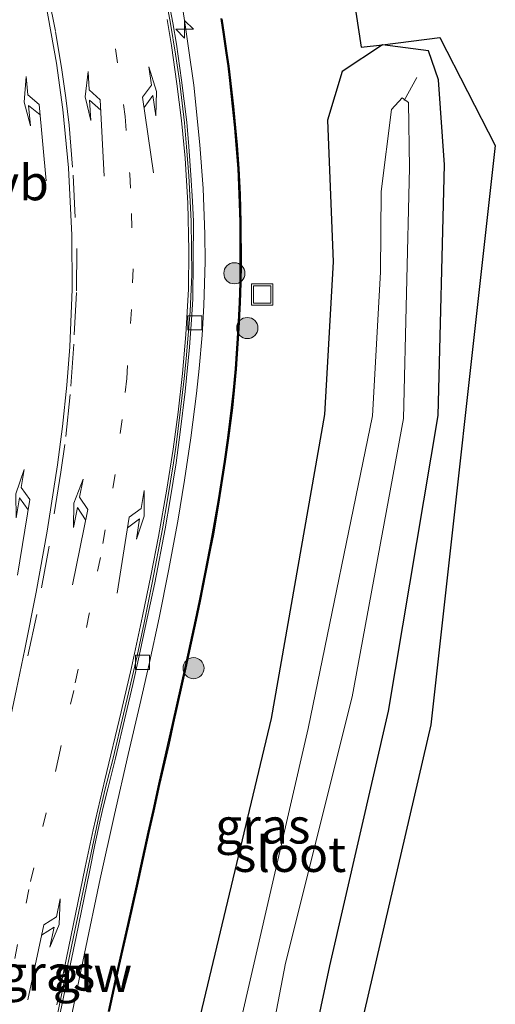
# Model space of a CAD drawing. Units: metres. Extents: x 153541 to 160000, y 462499 to 468753.
# Drawn here: x 157416 to 157450, y 463599 to 463669 of the extents above; entities that cross this region are included whole.
import ezdxf
from ezdxf.enums import TextEntityAlignment as Align

# ---------------------------------------------------------------- set-up
doc = ezdxf.new("R2010")
doc.units = ezdxf.units.M
doc.linetypes.add('VW-1-3_STREEP', pattern=[4, 1, -3])
doc.linetypes.add('VW-3-9_STREEP', pattern=[12, 3, -9])
doc.layers.get('0').update_dxf_attribs({"lineweight": 25})
for name, color, linetype, lineweight in [('B-ME-AL-OVERIG-L-B1', 7, 'Continuous', 18), ('B-ME-AM-KILOMETR-S-B1', 7, 'Continuous', 18), ('B-ME-BV-GELEIDECONSTRUCTIE-GELEIDERAIL-L-B1', 213, 'BV-GELEIDERAIL', 18), ('B-ME-GR-BOOM-S-B1', 93, 'Continuous', 18), ('B-ME-GW-INSTEEKWATERGANG-L-B1', 10, 'Continuous', 25), ('B-ME-IE-GRASLAND-GV-B6', 93, 'Continuous', 18), ('B-ME-IE-INRICHTINGSELEMENT-S-B1', 253, 'Continuous', 18), ('B-ME-KG-KADASTRAAL-OPNAMEDTMGRENS-L-B1', 10, 'Continuous', 25), ('B-ME-KW-GELUIDSWERING-GV-B6', 8, 'Continuous', 18), ('B-ME-KW-SCHERM-L-B1', 8, 'Continuous', 18), ('B-ME-OG-WATER-GV-B6', 153, 'Continuous', 18), ('B-ME-VH-VERH_SOORT-BITUMEN-GV-B6', 8, 'IE-TERREINAFSCHEIDING-NATUURLIJK-HOUTWAL', 18), ('B-ME-VV-KOLK-S-B1', 8, 'Continuous', 18), ('B-ME-VW-MARKERING-13STREEP-045-L-B1', 255, 'VW-1-3_STREEP', 18), ('B-ME-VW-MARKERING-39STREEP-015-L-B1', 255, 'VW-3-9_STREEP', 18), ('B-ME-VW-MARKERING-PIJLLI750-S-B1', 7, 'Continuous', 18), ('B-ME-VW-MARKERING-PIJLRE750-S-B1', 7, 'Continuous', 18), ('B-ME-VW-MARKERING-STREEP-015-L-B1', 7, 'Continuous', 18), ('B-ME-VW-MEUBILAIR_WEGMEUBILAIR-VERKEERSBORD-S-B1', 8, 'Continuous', 18)]:
    doc.layers.add(name, color=color, linetype=linetype, lineweight=lineweight)
doc.styles.add('NLCS-ISO', font='NLCS-ISO.TTF')
doc.linetypes.add('BV-GELEIDERAIL', pattern='A,10,-3,[108,NLCS.SHX,S=1,R=0,X=0,Y=0],-3', length=16)
doc.linetypes.add('IE-TERREINAFSCHEIDING-NATUURLIJK-HOUTWAL', pattern='A,7,-1.5,[67,NLCS.SHX,S=0.75,R=45,X=0,Y=0],-1.5,7,-1.5,[70,NLCS.SHX,S=0.75,R=0,X=0,Y=0],-1.5', length=20)

# ---------------------------------------------------------------- blocks, each defined once
blk = doc.blocks.new('put')
for p, q in [((0.75, 0.75), (-0.75, 0.75)), ((-0.75, 0.75), (-0.75, -0.75)), ((0.75, -0.75), (0.75, 0.75)), ((-0.75, -0.75), (0.75, -0.75))]:
    blk.add_line(p, q)
blk.add_lwpolyline([(-0.625, 0.625), (0.625, 0.625), (0.625, -0.625), (-0.625, -0.625)], close=True)
blk = doc.blocks.new('boom')
blk.add_hatch(color=256).paths.add_polyline_path([(-0.75, 0, 1), (0.75, 0, 1)])
blk.add_circle((0, 0), 0.75)
blk = doc.blocks.new('hecto')
for p, q in [((0, 0.625), (-0.625, 0)), ((0, -0.625), (0, 0.625)), ((-0.625, 0), (0.625, 0)), ((0.625, 0), (0, -0.625))]:
    blk.add_line(p, q)
blk = doc.blocks.new('kolk')
blk.add_lwpolyline([(-0.5, -0.5), (0.5, -0.5), (0.5, 0.5), (-0.5, 0.5)], close=True)
blk = doc.blocks.new('pijll')
for p, q in [((5.7, 1.05, 0.1), (4, 0.75, 0.1)), ((4, 0.75, 0.1), (5.45, 0.75, 0.1)), ((5.45, 0.75, 0.1), (4.7, 0, 0.1)), ((6.2, 0.75, 0.1), (5.45, 0, 0.1)), ((7.5, 0.75, 0.1), (5.7, 1.05, 0.1)), ((7.5, 0.75, 0.1), (6.2, 0.75, 0.1)), ((0, 0, 0.1), (5.45, 0, 0.1))]:
    blk.add_line(p, q)
blk = doc.blocks.new('pijlr')
for p, q in [((0, 0, 0.1), (5.45, 0, 0.1)), ((5.45, -0.75, 0.1), (4.7, 0, 0.1)), ((6.2, -0.75, 0.1), (5.45, 0, 0.1)), ((4, -0.75, 0.1), (5.45, -0.75, 0.1)), ((5.7, -1.05, 0.1), (4, -0.75, 0.1)), ((7.5, -0.75, 0.1), (5.7, -1.05, 0.1)), ((7.5, -0.75, 0.1), (6.2, -0.75, 0.1))]:
    blk.add_line(p, q)

msp = doc.modelspace()

# ---------------------------------------------------------------- linework, layer by layer
at = {"layer": 'B-ME-AL-OVERIG-L-B1'}
msp.add_line((157443.391, 463663.424, 1.753), (157444.293, 463665.063, 1.8), dxfattribs=at)
at = {"layer": 'B-ME-BV-GELEIDECONSTRUCTIE-GELEIDERAIL-L-B1'}
msp.add_polyline3d([(157427.6897, 463669.731, 3.169), (157427.8869, 463668.4597, 3.164), (157428.0782, 463667.1325, 3.147), (157428.4606, 463664.514, 3.065), (157428.877, 463660.271, 3.054), (157429.106, 463657.157, 3.035), (157429.233, 463653.915, 3.006), (157429.249, 463651.973, 2.991), (157429.165, 463648.865, 2.971), (157429.036, 463646.745, 2.973), (157428.825, 463644.372, 2.97), (157428.633, 463642.612, 2.977), (157428.232, 463639.453, 2.983), (157427.785, 463636.443, 2.986), (157427.303, 463633.525, 2.963), (157426.649, 463630.009, 2.956), (157425.974, 463626.655, 2.967), (157425.296, 463623.499, 2.979), (157424.607, 463620.482, 2.994), (157423.771, 463616.94, 2.998), (157422.8, 463612.681, 2.984), (157421.799, 463608.118, 2.991), (157420.674, 463602.805, 2.989), (157419.42, 463596.761, 3.006)], dxfattribs=at)
at = {"layer": 'B-ME-GW-INSTEEKWATERGANG-L-B1'}
msp.add_polyline3d([(157441.851, 463667.379, 2.355), (157439.002, 463665.471, 2.414), (157437.961, 463662.024, 2.284), (157438.341, 463651.946, 2.096), (157437.74, 463641.111, 2.023), (157433.953, 463619.517, 1.964), (157428.636, 463597.311, 1.979), (157424.686, 463576.05, 2), (157420.796, 463561.991, 1.79), (157420.425, 463559.719, 1.929), (157420.946, 463558.093, 1.964), (157422.623, 463556.491, 1.947), (157426.388, 463555.989, 1.671), (157427.834, 463556.372, 1.573), (157428.257, 463558.326, 1.331), (157430.121, 463564.975, 1.887), (157434.108, 463583.165, 2.14), (157438.123, 463601.938, 2.206), (157442.287, 463620.024, 2.324), (157445.811, 463641.043, 2.404), (157446.274, 463658.837, 2.401), (157445.843, 463664.883, 2.362), (157445.128, 463666.956, 2.39), (157441.851, 463667.379, 2.355)], dxfattribs=at)
at = {"layer": 'B-ME-IE-GRASLAND-GV-B6'}
for points in [[(157416.965, 463589.088, 2.347), (157420.076, 463604.007, 2.337), (157421.026, 463608.619, 2.336), (157421.416, 463610.53, 2.339), (157421.763, 463612.16, 2.341), (157422.006, 463613.215, 2.342), (157422.327, 463614.516, 2.342), (157422.872, 463616.697, 2.339), (157423.621, 463619.815, 2.337), (157424.111, 463621.936, 2.335), (157424.557, 463623.973, 2.334), (157425.064, 463626.296, 2.334), (157425.666, 463629.155, 2.335), (157426.414, 463632.986, 2.336), (157426.771, 463635.065, 2.339), (157427.182, 463637.671, 2.347), (157427.489, 463639.857, 2.351), (157427.833, 463642.741, 2.357), (157428.132, 463645.898, 2.359), (157428.273, 463647.826, 2.361), (157428.379, 463649.305, 2.363), (157428.428, 463654.829, 2.374), (157428.356, 463656.259, 2.38), (157428.247, 463658.121, 2.39), (157428.094, 463660.161, 2.402), (157427.943, 463661.88, 2.409), (157427.579, 463664.872, 2.435), (157427.208, 463667.414, 2.452), (157426.951, 463668.927, 2.462), (157426.413, 463671.798, 2.48)], [(157439.7974, 463670.8032, 2.398), (157440.3365, 463667.2202, 2.398), (157441.851, 463667.379, 2.355), (157439.002, 463665.471, 2.414), (157437.961, 463662.024, 2.284), (157438.341, 463651.946, 2.096), (157437.74, 463641.111, 2.023), (157433.953, 463619.517, 1.964), (157428.636, 463597.311, 1.979), (157424.686, 463576.05, 2), (157420.796, 463561.991, 1.79), (157420.425, 463559.719, 1.929), (157420.946, 463558.093, 1.964), (157420.548, 463552.435, 1.819)], [(157430.364, 463669.246, 2.658), (157430.537, 463668.127, 2.642), (157430.727, 463666.809, 2.641), (157430.857, 463665.872, 2.631), (157430.985, 463664.847, 2.62), (157431.185, 463663.013, 2.615), (157431.338, 463661.486, 2.617), (157431.443, 463660.269, 2.611), (157431.565, 463658.597, 2.608), (157431.656, 463656.767, 2.605), (157431.723, 463654.773, 2.61), (157431.73, 463651.841, 2.599), (157431.708, 463650.473, 2.583), (157431.67, 463649.072, 2.572), (157431.582, 463647.248, 2.57), (157431.384, 463644.355, 2.544), (157431.238, 463642.832, 2.535), (157431.114, 463641.593, 2.522), (157430.84, 463639.452, 2.511), (157430.601, 463637.774, 2.51), (157430.42, 463636.567, 2.502), (157430.178, 463635.053, 2.501), (157429.76, 463632.63, 2.492), (157429.57, 463631.615, 2.486), (157429.21, 463629.797, 2.47), (157428.824, 463627.87, 2.467), (157428.545, 463626.523, 2.466), (157428.185, 463624.882, 2.444), (157427.808, 463623.128, 2.439), (157426.936, 463619.219, 2.455), (157426.585, 463617.662, 2.448), (157425.945, 463614.843, 2.443), (157425.532, 463612.976, 2.44), (157425.187, 463611.427, 2.439), (157424.783, 463609.583, 2.448), (157424.341, 463607.61, 2.454), (157423.727, 463604.87, 2.459), (157423.065, 463601.97, 2.453), (157422.352, 463598.701, 2.461)], [(157422.451, 463598.685, 2.461), (157423.164, 463601.954, 2.453), (157423.826, 463604.854, 2.459), (157424.44, 463607.594, 2.454), (157424.882, 463609.567, 2.448), (157425.286, 463611.411, 2.439), (157425.63, 463612.96, 2.44), (157426.044, 463614.827, 2.443), (157426.684, 463617.646, 2.448), (157427.035, 463619.203, 2.455), (157427.907, 463623.112, 2.439), (157428.284, 463624.866, 2.444), (157428.644, 463626.507, 2.466), (157428.923, 463627.854, 2.467), (157429.309, 463629.781, 2.47), (157429.669, 463631.599, 2.486), (157429.859, 463632.614, 2.492), (157430.277, 463635.037, 2.501), (157430.519, 463636.551, 2.502), (157430.7, 463637.758, 2.51), (157430.939, 463639.436, 2.511), (157431.213, 463641.577, 2.522), (157431.337, 463642.816, 2.535), (157431.483, 463644.339, 2.544), (157431.681, 463647.232, 2.57), (157431.768, 463649.056, 2.572), (157431.807, 463650.457, 2.583), (157431.829, 463651.825, 2.599), (157431.822, 463654.757, 2.61), (157431.755, 463656.751, 2.605), (157431.664, 463658.581, 2.608), (157431.542, 463660.253, 2.611), (157431.437, 463661.47, 2.617), (157431.284, 463662.997, 2.615), (157431.084, 463664.831, 2.62), (157430.955, 463665.857, 2.631), (157430.826, 463666.793, 2.641), (157430.636, 463668.111, 2.642), (157430.462, 463669.231, 2.658)], [(157426.717, 463550.773, 1.542), (157427.834, 463556.372, 1.573), (157428.257, 463558.326, 1.331), (157430.121, 463564.975, 1.887), (157434.108, 463583.165, 2.14), (157438.123, 463601.938, 2.206), (157442.287, 463620.024, 2.324), (157445.811, 463641.043, 2.404), (157446.274, 463658.837, 2.401), (157445.843, 463664.883, 2.362), (157445.128, 463666.956, 2.39), (157441.851, 463667.379, 2.355), (157445.939, 463667.904, 2.39), (157449.877, 463660.211, 2.401), (157445.295, 463619.058, 2.324), (157439.044, 463592.1265, 2.1055), (157432.793, 463565.195, 1.887), (157428.481, 463548.08, 1.23)], [(157428.636, 463597.311, 1.979), (157433.953, 463619.517, 1.964), (157437.74, 463641.111, 2.023), (157438.341, 463651.946, 2.096), (157437.961, 463662.024, 2.284), (157439.002, 463665.471, 2.414), (157441.851, 463667.379, 2.355), (157445.128, 463666.956, 2.39), (157445.843, 463664.883, 2.362), (157446.274, 463658.837, 2.401), (157445.811, 463641.043, 2.404), (157442.287, 463620.024, 2.324), (157438.123, 463601.938, 2.206), (157434.108, 463583.165, 2.14)], [(157431.45, 463583.815, 1.085), (157434.973, 463602.129, 1.056), (157439.705, 463621.037, 1.107), (157443.36, 463640.834, 1.109), (157443.771, 463658.625, 1.047), (157443.702, 463663.273, 1.095), (157443.264, 463663.609, 1.119), (157442.502, 463662.771, 1.122), (157441.769, 463656.956, 1.115), (157441.727, 463651.222, 1.046), (157441.141, 463641.008, 1.07), (157436.574, 463618.803, 1.069), (157431.478, 463596.691, 1.074)]]:
    msp.add_polyline3d(points, dxfattribs=at)
at = {"layer": 'B-ME-KG-KADASTRAAL-OPNAMEDTMGRENS-L-B1'}
msp.add_polyline3d([(157439.7974, 463670.8032, 2.398), (157440.3365, 463667.2202, 2.398), (157441.851, 463667.379, 2.355), (157445.939, 463667.904, 2.39), (157449.877, 463660.211, 2.401), (157445.295, 463619.058, 2.324), (157439.044, 463592.1265, 2.1055), (157432.793, 463565.195, 1.887), (157428.481, 463548.08, 1.23)], dxfattribs=at)
at = {"layer": 'B-ME-KW-GELUIDSWERING-GV-B6'}
for points in [[(157422.352, 463598.701, 2.461), (157423.065, 463601.97, 2.453), (157423.727, 463604.87, 2.459), (157424.341, 463607.61, 2.454), (157424.783, 463609.583, 2.448), (157425.187, 463611.427, 2.439), (157425.532, 463612.976, 2.44), (157425.945, 463614.843, 2.443), (157426.585, 463617.662, 2.448), (157426.936, 463619.219, 2.455), (157427.808, 463623.128, 2.439), (157428.185, 463624.882, 2.444), (157428.545, 463626.523, 2.466), (157428.824, 463627.87, 2.467), (157429.21, 463629.797, 2.47), (157429.57, 463631.615, 2.486), (157429.76, 463632.63, 2.492), (157430.178, 463635.053, 2.501), (157430.42, 463636.567, 2.502), (157430.601, 463637.774, 2.51), (157430.84, 463639.452, 2.511), (157431.114, 463641.593, 2.522), (157431.238, 463642.832, 2.535), (157431.384, 463644.355, 2.544), (157431.582, 463647.248, 2.57), (157431.67, 463649.072, 2.572), (157431.708, 463650.473, 2.583), (157431.73, 463651.841, 2.599), (157431.723, 463654.773, 2.61), (157431.656, 463656.767, 2.605), (157431.565, 463658.597, 2.608), (157431.443, 463660.269, 2.611), (157431.338, 463661.486, 2.617), (157431.185, 463663.013, 2.615), (157430.985, 463664.847, 2.62), (157430.857, 463665.872, 2.631), (157430.727, 463666.809, 2.641), (157430.537, 463668.127, 2.642), (157430.364, 463669.246, 2.658)], [(157430.462, 463669.231, 2.658), (157430.636, 463668.111, 2.642), (157430.826, 463666.793, 2.641), (157430.955, 463665.857, 2.631), (157431.084, 463664.831, 2.62), (157431.284, 463662.997, 2.615), (157431.437, 463661.47, 2.617), (157431.542, 463660.253, 2.611), (157431.664, 463658.581, 2.608), (157431.755, 463656.751, 2.605), (157431.822, 463654.757, 2.61), (157431.829, 463651.825, 2.599), (157431.807, 463650.457, 2.583), (157431.768, 463649.056, 2.572), (157431.681, 463647.232, 2.57), (157431.483, 463644.339, 2.544), (157431.337, 463642.816, 2.535), (157431.213, 463641.577, 2.522), (157430.939, 463639.436, 2.511), (157430.7, 463637.758, 2.51), (157430.519, 463636.551, 2.502), (157430.277, 463635.037, 2.501), (157429.859, 463632.614, 2.492), (157429.669, 463631.599, 2.486), (157429.309, 463629.781, 2.47), (157428.923, 463627.854, 2.467), (157428.644, 463626.507, 2.466), (157428.284, 463624.866, 2.444), (157427.907, 463623.112, 2.439), (157427.035, 463619.203, 2.455), (157426.684, 463617.646, 2.448), (157426.044, 463614.827, 2.443), (157425.63, 463612.96, 2.44), (157425.286, 463611.411, 2.439), (157424.882, 463609.567, 2.448), (157424.44, 463607.594, 2.454), (157423.826, 463604.854, 2.459), (157423.164, 463601.954, 2.453), (157422.451, 463598.685, 2.461)]]:
    msp.add_polyline3d(points, dxfattribs=at)
at = {"layer": 'B-ME-KW-SCHERM-L-B1'}
msp.add_polyline3d([(157422.402, 463598.693, 6.14), (157422.948, 463601.2, 6.134), (157422.97, 463601.298, 6.633), (157423.114, 463601.962, 6.632), (157423.81, 463605.064, 6.638), (157423.833, 463605.164, 7.138), (157424.39, 463607.602, 7.133), (157424.832, 463609.575, 7.127), (157425.236, 463611.419, 7.118), (157425.581, 463612.968, 7.118), (157425.994, 463614.835, 7.122), (157426.634, 463617.654, 7.127), (157426.985, 463619.211, 7.134), (157427.857, 463623.12, 7.118), (157428.234, 463624.874, 7.123), (157428.594, 463626.515, 7.145), (157428.873, 463627.862, 7.146), (157429.259, 463629.789, 7.149), (157429.619, 463631.607, 7.165), (157429.809, 463632.622, 7.17), (157430.227, 463635.045, 7.18), (157430.469, 463636.559, 7.181), (157430.65, 463637.766, 7.188), (157430.89, 463639.444, 7.19), (157431.164, 463641.585, 7.201), (157431.288, 463642.824, 7.214), (157431.434, 463644.347, 7.223), (157431.632, 463647.24, 7.248), (157431.719, 463649.064, 7.251), (157431.758, 463650.465, 7.261), (157431.779, 463651.833, 7.278), (157431.773, 463654.765, 7.289), (157431.705, 463656.759, 7.284), (157431.615, 463658.589, 7.287), (157431.492, 463660.261, 7.289), (157431.388, 463661.478, 7.296), (157431.235, 463663.005, 7.294), (157431.034, 463664.839, 7.299), (157430.906, 463665.864, 7.31), (157430.776, 463666.801, 7.32), (157430.587, 463668.119, 7.321), (157430.413, 463669.238, 7.336)], dxfattribs=at)
at = {"layer": 'B-ME-OG-WATER-GV-B6'}
msp.add_polyline3d([(157427.355, 463558.394, 1.089), (157426.787, 463558.099, 1.056), (157425.473, 463557.844, 1.084), (157424.286, 463557.91, 1.1), (157423.544, 463558.444, 1.099), (157422.629, 463559.566, 1.069), (157423.265, 463562.391, 0.983), (157427.192, 463575.343, 1.069), (157431.478, 463596.691, 1.074), (157436.574, 463618.803, 1.069), (157441.141, 463641.008, 1.07), (157441.727, 463651.222, 1.046), (157441.769, 463656.956, 1.115), (157442.502, 463662.771, 1.122), (157443.264, 463663.609, 1.119), (157443.702, 463663.273, 1.095), (157443.771, 463658.625, 1.047), (157443.36, 463640.834, 1.109), (157439.705, 463621.037, 1.107), (157434.973, 463602.129, 1.056), (157431.45, 463583.815, 1.085), (157427.812, 463564.94, 1), (157427.613, 463558.607, 0.998), (157427.355, 463558.394, 1.089)], dxfattribs=at)
at = {"layer": 'B-ME-VH-VERH_SOORT-BITUMEN-GV-B6'}
for points in [[(157416.81, 463589.088, 2.347), (157419.903, 463604.007, 2.337), (157420.867, 463608.619, 2.336), (157421.716, 463612.671, 2.342), (157422.154, 463614.516, 2.342), (157422.704, 463616.697, 2.339), (157423.451, 463619.815, 2.337), (157424.418, 463623.973, 2.334), (157424.92, 463626.296, 2.334), (157425.494, 463629.155, 2.335), (157426.213, 463632.986, 2.336), (157426.588, 463635.065, 2.339), (157427.001, 463637.671, 2.347), (157427.185, 463638.948, 2.35), (157427.488, 463641.272, 2.354), (157427.763, 463643.67, 2.357), (157427.9, 463645.056, 2.359), (157428.185, 463648.436, 2.361), (157428.3, 463651.065, 2.366), (157428.264, 463654.834, 2.374), (157428.192, 463656.251, 2.38), (157428.086, 463658.059, 2.39), (157427.933, 463660.13, 2.402), (157427.776, 463661.839, 2.409), (157427.613, 463663.222, 2.419), (157427.42, 463664.84, 2.435), (157427.143, 463666.716, 2.448), (157426.789, 463668.888, 2.462), (157426.26, 463671.737, 2.48)], [(157426.26, 463671.737, 2.48), (157426.789, 463668.888, 2.462), (157427.143, 463666.716, 2.448), (157427.42, 463664.84, 2.435), (157427.613, 463663.222, 2.419), (157427.776, 463661.839, 2.409), (157427.933, 463660.13, 2.402), (157428.086, 463658.059, 2.39), (157428.192, 463656.251, 2.38), (157428.264, 463654.834, 2.374), (157428.3, 463651.065, 2.366), (157428.185, 463648.436, 2.361), (157427.9, 463645.056, 2.359), (157427.763, 463643.67, 2.357), (157427.488, 463641.272, 2.354), (157427.185, 463638.948, 2.35), (157427.001, 463637.671, 2.347), (157426.588, 463635.065, 2.339), (157426.213, 463632.986, 2.336), (157425.494, 463629.155, 2.335), (157424.92, 463626.296, 2.334), (157424.418, 463623.973, 2.334), (157423.451, 463619.815, 2.337), (157422.704, 463616.697, 2.339), (157422.154, 463614.516, 2.342), (157421.716, 463612.671, 2.342), (157420.867, 463608.619, 2.336), (157419.903, 463604.007, 2.337), (157416.81, 463589.088, 2.347)], [(157426.413, 463671.798, 2.48), (157426.951, 463668.927, 2.462), (157427.208, 463667.414, 2.452), (157427.579, 463664.872, 2.435), (157427.943, 463661.88, 2.409), (157428.094, 463660.161, 2.402), (157428.247, 463658.121, 2.39), (157428.356, 463656.259, 2.38), (157428.428, 463654.829, 2.374), (157428.379, 463649.305, 2.363), (157428.273, 463647.826, 2.361), (157428.132, 463645.898, 2.359), (157427.833, 463642.741, 2.357), (157427.489, 463639.857, 2.351), (157427.182, 463637.671, 2.347), (157426.771, 463635.065, 2.339), (157426.414, 463632.986, 2.336), (157425.666, 463629.155, 2.335), (157425.064, 463626.296, 2.334), (157424.557, 463623.973, 2.334), (157424.111, 463621.936, 2.335), (157423.621, 463619.815, 2.337), (157422.872, 463616.697, 2.339), (157422.327, 463614.516, 2.342), (157422.006, 463613.215, 2.342), (157421.763, 463612.16, 2.341), (157421.416, 463610.53, 2.339), (157421.026, 463608.619, 2.336), (157420.076, 463604.007, 2.337), (157416.965, 463589.088, 2.347)]]:
    msp.add_polyline3d(points, dxfattribs=at)
at = {"layer": 'B-ME-VW-MARKERING-13STREEP-045-L-B1'}
msp.add_polyline3d([(157422.233, 463670.9772, 2.585), (157422.8922, 463667.0923, 2.577), (157423.5698, 463662.2872, 2.565), (157423.8914, 463658.1854, 2.543), (157424.0165, 463655.3791, 2.516), (157424.1324, 463651.459, 2.5), (157424.0222, 463648.5759, 2.491), (157423.6753, 463643.6655, 2.474), (157423.3453, 463640.7558, 2.474), (157422.8556, 463636.8558, 2.471), (157421.8045, 463630.9506, 2.462), (157421.0114, 463626.946, 2.46), (157419.9143, 463621.4982, 2.459), (157418.8255, 463616.7089, 2.458), (157416.7214, 463607.3669, 2.457), (157414.6314, 463597.129, 2.452), (157412.5854, 463587.2649, 2.447), (157410.5544, 463577.5089, 2.447), (157408.5164, 463567.6969, 2.451), (157406.4804, 463557.8489, 2.445), (157404.4162, 463547.8868, 2.4501)], dxfattribs=at)
at = {"layer": 'B-ME-VW-MARKERING-39STREEP-015-L-B1'}
msp.add_polyline3d([(157418.0397, 463671.2972, 2.703), (157418.62, 463668.2957, 2.686), (157419.0463, 463665.7683, 2.676), (157419.3585, 463663.6047, 2.667), (157419.5837, 463661.6619, 2.659), (157419.8718, 463658.1094, 2.64), (157420.1281, 463652.9061, 2.614), (157420.1109, 463649.7761, 2.596), (157419.9159, 463646.1103, 2.586), (157419.6648, 463642.5183, 2.575), (157419.2879, 463638.9689, 2.5689), (157418.9957, 463637.0128, 2.56), (157418.1696, 463631.742, 2.551), (157417.2854, 463626.8901, 2.542), (157414.9224, 463615.7688, 2.543), (157413.7864, 463610.3559, 2.535), (157412.3004, 463603.2219, 2.535), (157409.7284, 463590.9099, 2.536), (157407.7574, 463581.4879, 2.537), (157404.6454, 463566.5659, 2.534), (157402.1384, 463554.4559, 2.532)], dxfattribs=at)
at = {"layer": 'B-ME-VW-MARKERING-STREEP-015-L-B1'}
for points in [[(157417.8936, 463670.5589, 2.717), (157418.6993, 463666.0731, 2.684), (157419.1435, 463662.7774, 2.672), (157419.5487, 463658.643, 2.647), (157419.783, 463653.8508, 2.618), (157419.8, 463650.0206, 2.603), (157419.6329, 463645.9162, 2.59), (157419.4129, 463643.1812, 2.582), (157419.1068, 463640.2495, 2.574), (157418.7557, 463637.5268, 2.567), (157418.0216, 463632.825, 2.559), (157417.2455, 463628.4745, 2.552), (157416.4484, 463624.428, 2.549), (157415.8544, 463621.5848, 2.548), (157414.8753, 463616.9717, 2.547), (157413.6843, 463611.3838, 2.545), (157413.0154, 463608.2288, 2.546), (157411.2614, 463599.7819, 2.55), (157409.2354, 463589.9499, 2.543), (157407.1734, 463580.0949, 2.542), (157405.1254, 463570.2929, 2.544), (157403.3784, 463561.9109, 2.542), (157400.7634, 463549.1768, 2.54)], [(157418.72, 463599.1589, 2.355), (157420.73, 463608.9398, 2.349), (157421.3058, 463611.6091, 2.35), (157422.1277, 463615.1495, 2.349), (157423.2757, 463619.9856, 2.348), (157424.0128, 463623.1289, 2.343), (157424.8039, 463626.7696, 2.346), (157425.404, 463629.644, 2.349), (157425.9442, 463632.4381, 2.351), (157426.5333, 463635.8067, 2.354), (157426.9685, 463638.6426, 2.358), (157427.3296, 463641.2797, 2.361), (157427.6408, 463644.0142, 2.366), (157427.8848, 463646.7849, 2.371), (157428.081, 463650.0112, 2.372), (157428.104, 463652.7686, 2.378), (157428.017, 463656.1277, 2.397), (157427.8258, 463659.3284, 2.412), (157427.5677, 463661.9952, 2.425), (157427.2475, 463664.5989, 2.441), (157426.8644, 463667.3326, 2.46), (157426.5583, 463669.1715, 2.468)]]:
    msp.add_polyline3d(points, dxfattribs=at)

# ---------------------------------------------------------------- block references
at = {"layer": 'B-ME-AM-KILOMETR-S-B1', "rotation": 90}
msp.add_blockref('hecto', (157427.7908, 463668.4797, 2.497), dxfattribs=at)
at = {"layer": 'B-ME-GR-BOOM-S-B1', "rotation": 90}
for p in [(157431.3301, 463651.1417, 2.4975), (157432.2514, 463647.2541, 2.4405), (157428.4293, 463623.0877, 2.5205)]:
    msp.add_blockref('boom', p, dxfattribs=at)
at = {"layer": 'B-ME-IE-INRICHTINGSELEMENT-S-B1', "rotation": 90}
msp.add_blockref('put', (157433.3074, 463649.6332, 2.503), dxfattribs=at)
at = {"layer": 'B-ME-VV-KOLK-S-B1', "rotation": 90}
for p in [(157428.519, 463647.616, 2.464), (157424.795, 463623.502, 2.441)]:
    msp.add_blockref('kolk', p, dxfattribs=at)
at = {"layer": 'B-ME-VW-MARKERING-PIJLLI750-S-B1'}
for p, rotation in [((157417.9501, 463657.7131, 2.6065), 95.19999999999997), ((157422.0838, 463658.0347, 2.5265), 93.10000000000001), ((157415.9159, 463629.6889, 2.5525), 80.69999999999999), ((157419.8222, 463629.0102, 2.4575), 78.49999999999999)]:
    msp.add_blockref('pijll', p, dxfattribs=dict(at, rotation=rotation))
at = {"layer": 'B-ME-VW-MARKERING-PIJLRE750-S-B1'}
for p, rotation in [((157425.5877, 463658.2732, 2.489), 98.3), ((157422.9924, 463628.4248, 2.3825), 80.9), ((157416.6545, 463599.5095, 2.3975), 78)]:
    msp.add_blockref('pijlr', p, dxfattribs=dict(at, rotation=rotation))

# ---------------------------------------------------------------- texts
at = {"layer": 'B-ME-IE-GRASLAND-GV-B6', "ltscale": 0.2, "style": 'NLCS-ISO'}
for p in [(157433.3495, 463611.8755), (157418.0625, 463601.426)]:
    msp.add_text('gras', height=2.5, dxfattribs=at).set_placement(p, align=Align.MIDDLE_CENTER)
at = {"layer": 'B-ME-KW-GELUIDSWERING-GV-B6', "ltscale": 0.2, "style": 'NLCS-ISO'}
msp.add_text('glw', height=2.5, dxfattribs=at).set_placement((157421.2386, 463601.3367), align=Align.MIDDLE_CENTER)
at = {"layer": 'B-ME-KW-SCHERM-L-B1', "ltscale": 0.2, "style": 'NLCS-ISO'}
msp.add_text('glw', height=2.5, dxfattribs=at).set_placement((157421.2446, 463601.339), align=Align.MIDDLE_CENTER)
at = {"layer": 'B-ME-OG-WATER-GV-B6', "ltscale": 0.2, "style": 'NLCS-ISO'}
msp.add_text('sloot', height=2.5, dxfattribs=at).set_placement((157435.2889, 463609.8571), align=Align.MIDDLE_CENTER)
at = {"layer": 'B-ME-VW-MEUBILAIR_WEGMEUBILAIR-VERKEERSBORD-S-B1', "ltscale": 0.2, "style": 'NLCS-ISO'}
msp.add_text('vb', height=2.5, dxfattribs=at).set_placement((157414.2589, 463655.5479, 2.317), align=Align.BOTTOM_LEFT)

doc.saveas('drawing.dxf')
